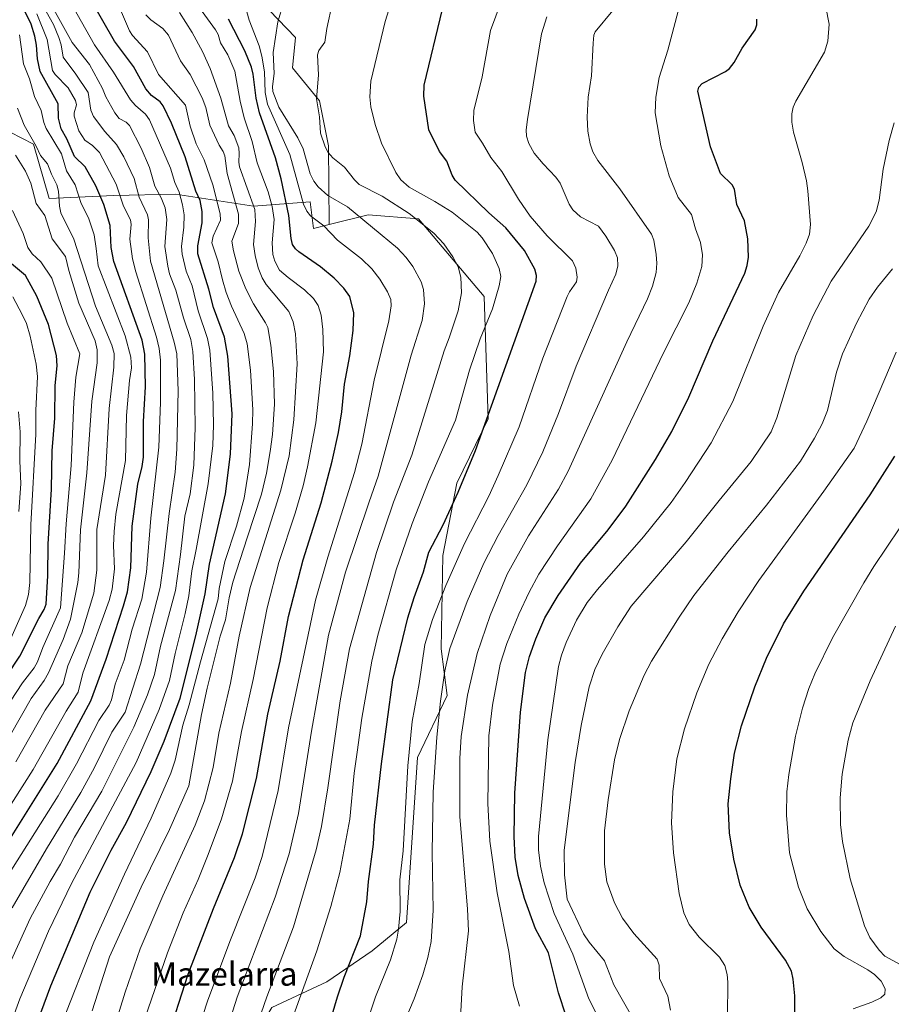
# Model space of a CAD drawing. Units: metres. Extents: x 675141 to 678586, y 4751486 to 4753887.
# Drawn here: x 675778 to 676076, y 4752830 to 4753167 of the extents above; entities that cross this region are included whole.
import ezdxf
from ezdxf.enums import TextEntityAlignment as Align

# ---------------------------------------------------------------- set-up
doc = ezdxf.new("R2010")
doc.units = ezdxf.units.M
doc.header["$MEASUREMENT"] = 0
for name, color, linetype, lineweight in [('Arbolado forestal CxS', 92, 'Continuous', 0), ('Curva de nivel maestra', 36, 'Continuous', 30), ('Curva de nivel normal', 36, 'Continuous', 0), ('Pastizal CxS', 92, 'Continuous', 0), ('Roquedo CxS', 135, 'Continuous', 0), ('Texto cartográfico', 19, 'Continuous', 0)]:
    doc.layers.add(name, color=color, linetype=linetype, lineweight=lineweight)
doc.styles.add('Arial', font='txt', dxfattribs={"height": 0.2})

# ---------------------------------------------------------------- blocks, each defined once
blk = doc.blocks.new('*U151')
at = {"layer": 'Pastizal CxS', "color": 92, "linetype": 'Continuous', "lineweight": 0}
blk.add_polyline3d([(675863.8991, 4752829.3229, 1618.1518), (675882.6645, 4752838.2107, 1624.4786), (675898.2063, 4752848.7197, 1628.821), (675910.0331, 4752858.4937, 1632.3507), (675913.7957, 4752914.8861, 1633.4004), (675923.9165, 4752936.1689, 1638.2555), (675921.8597, 4752952.1157, 1635.3201), (675922.3739, 4752984.0085, 1629.1999), (675927.2021, 4753008.7713, 1626.2125), (675937.9101, 4753030.7389, 1626.797), (675936.5203, 4753072.6457, 1619.8122), (675914.0371, 4753099.2305, 1614.6085), (675896.8375, 4753100.5655, 1610.4253), (675883.5007, 4753097.2397, 1605.3183), (675883.2969, 4753124.1613, 1615.0291), (675880.2121, 4753139.5943, 1615.5757), (675870.9563, 4753150.9113, 1613.3045), (675871.9855, 4753161.1993, 1613.3372), (675848.3323, 4753185.8911, 1603.6173), (675819.5379, 4753201.3231, 1592.3545), (675819.5381, 4753219.8419, 1591.2217), (675805.1415, 4753231.1587, 1586.2558), (675791.7731, 4753256.8787, 1582.304), (675771.2057, 4753284.6575, 1572.1388)], dxfattribs=at)
blk = doc.blocks.new('*U164')
at = {"layer": 'Curva de nivel normal', "color": 36, "linetype": 'Continuous', "lineweight": 0}
blk.add_polyline3d([(675763.97, 4752882.46, 1545), (675782.17, 4752910.85, 1545), (675793.51, 4752930.74, 1545), (675797.59, 4752937.26, 1545), (675799.17, 4752943.8, 1545), (675808.19, 4752968.65, 1545), (675809.23, 4752972.48, 1545), (675809.99, 4752979.44, 1545), (675809.71, 4752987.46, 1545), (675809.91, 4752992.25, 1545), (675810.45, 4752998.21, 1545), (675813.74, 4753016.58, 1545), (675814.15, 4753031.96, 1545), (675815.14, 4753043.9, 1545), (675815.85, 4753048.27, 1545), (675815.57, 4753051.93, 1545), (675813.63, 4753059.2, 1545), (675804.38, 4753083.13, 1545), (675803.74, 4753089.11, 1545), (675803.02, 4753093.75, 1545), (675801.13, 4753099.6, 1545), (675798.64, 4753104.46, 1545), (675796.54, 4753110.82, 1545), (675793.59, 4753115.61, 1545), (675791.83, 4753121.44, 1545), (675786.61, 4753130.11, 1545), (675785.84, 4753132.15, 1545), (675784.92, 4753136.33, 1545), (675782.6, 4753141.03, 1545), (675780.96, 4753147.09, 1545), (675778.9, 4753152.29, 1545), (675777.48, 4753162.21, 1545)], dxfattribs=at)
blk = doc.blocks.new('*U167')
at = {"layer": 'Curva de nivel normal', "color": 36, "linetype": 'Continuous', "lineweight": 0}
blk.add_polyline3d([(675748.61, 4752894.9, 1530), (675778.48, 4752940.46, 1530), (675782.46, 4752945.54, 1530), (675783.63, 4752947.59, 1530), (675785.49, 4752952.5, 1530), (675791.53, 4752966.17, 1530), (675792.88, 4752984.82, 1530), (675793.44, 4752994.89, 1530), (675795.19, 4753014.78, 1530), (675796.04, 4753036.49, 1530), (675796.77, 4753045.05, 1530), (675798.19, 4753053.04, 1530), (675793.82, 4753063.55, 1530), (675788.56, 4753078.93, 1530), (675784.84, 4753084.55, 1530), (675781.81, 4753087.29, 1530), (675780.31, 4753089.45, 1530), (675778.75, 4753094.23, 1530), (675775.1, 4753102.03, 1530)], dxfattribs=at)
blk = doc.blocks.new('*U174')
at = {"layer": 'Curva de nivel normal', "color": 36, "linetype": 'Continuous', "lineweight": 0}
blk.add_polyline3d([(675776.27, 4752913.42, 1540), (675786.23, 4752931.1, 1540), (675792.46, 4752940.17, 1540), (675794, 4752946.24, 1540), (675798.87, 4752957.53, 1540), (675802.92, 4752971.19, 1540), (675803.98, 4752979, 1540), (675804.02, 4752992.87, 1540), (675806.88, 4753011.53, 1540), (675808.18, 4753034.37, 1540), (675809.74, 4753048.49, 1540), (675809.9, 4753053.14, 1540), (675809.14, 4753055.98, 1540), (675803.46, 4753069.36, 1540), (675796.09, 4753092.3, 1540), (675791.64, 4753101.25, 1540), (675791.13, 4753103.5, 1540), (675790.83, 4753108.7, 1540), (675790.27, 4753110.9, 1540), (675788.41, 4753114.51, 1540), (675787.07, 4753118, 1540), (675784.67, 4753120.88, 1540), (675783.19, 4753124.11, 1540), (675779.13, 4753131.26, 1540), (675776.76, 4753137.04, 1540)], dxfattribs=at)
blk = doc.blocks.new('*U184')
at = {"layer": 'Curva de nivel normal', "color": 36, "linetype": 'Continuous', "lineweight": 0}
blk.add_polyline3d([(676085.66, 4752840.43, 1685), (676073.7, 4752846.91, 1685), (676071.74, 4752848.98, 1685), (676068.57, 4752853.32, 1685), (676066.82, 4752857.31, 1685), (676061.92, 4752873.37, 1685), (676059.22, 4752886.13, 1685), (676058.55, 4752891.96, 1685), (676058.44, 4752901.07, 1685), (676059.11, 4752909.25, 1685), (676061.2, 4752920.83, 1685), (676062.81, 4752926.79, 1685), (676068.77, 4752941.14, 1685), (676077.38, 4752959.79, 1685)], dxfattribs=at)
blk = doc.blocks.new('*U197')
at = {"layer": 'Curva de nivel normal', "color": 36, "linetype": 'Continuous', "lineweight": 0}
blk.add_polyline3d([(676019.86, 4752826.37, 1670), (676020.03, 4752838.05, 1670), (676019.76, 4752840.71, 1670), (676018.91, 4752843.74, 1670), (676017.16, 4752846.55, 1670), (676010.12, 4752853.47, 1670), (676006.8, 4752857.72, 1670), (676004.92, 4752861.75, 1670), (676003.34, 4752868.35, 1670), (676001.4, 4752882.33, 1670), (676000.72, 4752892.55, 1670), (676001.18, 4752903.14, 1670), (676002.54, 4752914.45, 1670), (676005.11, 4752924.71, 1670), (676009.4, 4752937.06, 1670), (676013.53, 4752946.9, 1670), (676018, 4752955.51, 1670), (676023.5, 4752964.8, 1670), (676030.58, 4752975.47, 1670), (676052.87, 4753006, 1670), (676063.24, 4753020.73, 1670), (676067.62, 4753030.03, 1670), (676077.57, 4753053.62, 1670)], dxfattribs=at)
blk = doc.blocks.new('*U202')
at = {"layer": 'Curva de nivel normal', "color": 36, "linetype": 'Continuous', "lineweight": 0}
blk.add_polyline3d([(676062.85, 4752828.88, 1680), (676069.29, 4752831.18, 1680), (676072.41, 4752832.67, 1680), (676073.79, 4752833.95, 1680), (676073.81, 4752835.75, 1680), (676072.45, 4752838.34, 1680), (676070.16, 4752840.72, 1680), (676067.92, 4752842.28, 1680), (676059.81, 4752846.81, 1680), (676056.42, 4752849.44, 1680), (676051.81, 4752855.36, 1680), (676047.17, 4752863.19, 1680), (676044.2, 4752870.59, 1680), (676041.07, 4752882.31, 1680), (676040.11, 4752895.16, 1680), (676040.22, 4752903.13, 1680), (676040.89, 4752909.04, 1680), (676043.2, 4752922.16, 1680), (676045.56, 4752931.82, 1680), (676047.76, 4752938.47, 1680), (676049.8, 4752943.56, 1680), (676055.87, 4752955.85, 1680), (676066.59, 4752974.69, 1680), (676069.98, 4752980.25, 1680), (676087.79, 4753006.72, 1680)], dxfattribs=at)
blk = doc.blocks.new('*U209')
at = {"layer": 'Curva de nivel normal', "color": 36, "linetype": 'Continuous', "lineweight": 0}
blk.add_polyline3d([(675773.62, 4752953.59, 1520), (675779.54, 4752966.91, 1520), (675780.63, 4752970.66, 1520), (675780.98, 4752974.84, 1520), (675781.42, 4752994.49, 1520), (675783.07, 4753025.5, 1520), (675783.07, 4753033.62, 1520), (675783.64, 4753045.24, 1520), (675783.18, 4753049.52, 1520), (675781.19, 4753059.11, 1520), (675779.85, 4753063.43, 1520), (675778.43, 4753066.5, 1520), (675775.16, 4753072.53, 1520)], dxfattribs=at)
blk = doc.blocks.new('*U213')
at = {"layer": 'Curva de nivel normal', "color": 36, "linetype": 'Continuous', "lineweight": 0}
blk.add_polyline3d([(675774.42, 4752922.72, 1535), (675781.53, 4752935.11, 1535), (675785.97, 4752941.3, 1535), (675787.47, 4752943.9, 1535), (675792.43, 4752955.26, 1535), (675794.93, 4752962.2, 1535), (675797.49, 4752974.75, 1535), (675797.86, 4752978.14, 1535), (675798.38, 4752992.77, 1535), (675800.56, 4753012.26, 1535), (675802.24, 4753036.78, 1535), (675804.03, 4753049.99, 1535), (675804.1, 4753054.43, 1535), (675803.35, 4753057.43, 1535), (675797.75, 4753070.39, 1535), (675794.38, 4753081.49, 1535), (675793.22, 4753086.34, 1535), (675788.69, 4753092.4, 1535), (675786.12, 4753100.38, 1535), (675783.25, 4753104.48, 1535), (675781.39, 4753111.36, 1535), (675779.5, 4753115.53, 1535), (675776.07, 4753120.99, 1535)], dxfattribs=at)
blk = doc.blocks.new('*U217')
at = {"layer": 'Curva de nivel normal', "color": 36, "linetype": 'Continuous', "lineweight": 0}
blk.add_polyline3d([(675777.28, 4752999.07, 1515), (675777.92, 4753008.52, 1515), (675777.6, 4753016.46, 1515), (675777.67, 4753026.33, 1515), (675777.1, 4753033.17, 1515)], dxfattribs=at)
blk = doc.blocks.new('*U225')
at = {"layer": 'Curva de nivel maestra', "color": 36, "linetype": 'Continuous', "lineweight": 30}
blk.add_polyline3d([(676042.97, 4752816.22, 1675), (676042.87, 4752833.39, 1675), (676042.38, 4752839.03, 1675), (676041.73, 4752841.79, 1675), (676039.7, 4752845.57, 1675), (676031.38, 4752856.81, 1675), (676027.33, 4752863.7, 1675), (676024.18, 4752871.18, 1675), (676022.06, 4752880.18, 1675), (676020.53, 4752889.1, 1675), (676020.13, 4752899.06, 1675), (676020.97, 4752907.59, 1675), (676022.27, 4752916.35, 1675), (676024.7, 4752925.79, 1675), (676029.2, 4752939.07, 1675), (676033.28, 4752948.88, 1675), (676039.1, 4752960.61, 1675), (676045.99, 4752971.86, 1675), (676068.68, 4753004.83, 1675), (676077.12, 4753018.06, 1675)], dxfattribs=at)
blk = doc.blocks.new('*U227')
at = {"layer": 'Curva de nivel maestra', "color": 36, "linetype": 'Continuous', "lineweight": 30}
blk.add_polyline3d([(675759.88, 4752923.03, 1525), (675777.62, 4752949.6, 1525), (675784.08, 4752962.49, 1525), (675785.92, 4752965.5, 1525), (675786.63, 4752967.33, 1525), (675787.2, 4752977.06, 1525), (675787.36, 4752987.92, 1525), (675788.4, 4753006.75, 1525), (675788.7, 4753019.87, 1525), (675789.61, 4753031.05, 1525), (675789.74, 4753042.14, 1525), (675790.35, 4753048.95, 1525), (675790.11, 4753052.44, 1525), (675787.42, 4753063.04, 1525), (675783.46, 4753072.8, 1525), (675779.56, 4753079.77, 1525), (675774.79, 4753083.79, 1525)], dxfattribs=at)

msp = doc.modelspace()

# ---------------------------------------------------------------- linework, layer by layer
at = {"layer": 'Arbolado forestal CxS', "color": 92, "linetype": 'Continuous', "lineweight": 0}
for points in [[(675883.5007, 4753097.2397, 1605.318329), (675878.1549, 4753095.8695, 1603.060022), (675876.9949, 4753104.9915, 1606.269048), (675857.5873, 4753103.5857, 1591.212241), (675830.8501, 4753107.7007, 1569.98885), (675809.7685, 4753107.1869, 1554.137609), (675787.6579, 4753106.1579, 1538.778845), (675782.3091, 4753124.7267, 1539.904595), (675754.2359, 4753139.0797, 1527.920918), (675722.3567, 4753149.8829, 1510.936272), (675693.9093, 4753165.6477, 1496.092082), (675671.0021, 4753185.8627, 1492.198652), (675652.1757, 4753197.9497, 1488.407467), (675633.8571, 4753198.7927, 1481.716818), (675629.7781, 4753203.8927, 1481.640405), (675623.1353, 4753200.5517, 1477.300639)], [(675754.2359, 4753139.0797, 1527.920918), (675782.3091, 4753124.7267, 1539.904595), (675787.6579, 4753106.1579, 1538.778845), (675809.7685, 4753107.1869, 1554.137609), (675830.8501, 4753107.7007, 1569.98885), (675857.5873, 4753103.5857, 1591.212241), (675876.9949, 4753104.9915, 1606.269048), (675878.1549, 4753095.8695, 1603.060022), (675883.5007, 4753097.2397, 1605.318329), (675896.8375, 4753100.5655, 1610.425311), (675914.0371, 4753099.2305, 1614.608523), (675936.5203, 4753072.6457, 1619.812238), (675937.9101, 4753030.7389, 1626.796989), (675927.2021, 4753008.7713, 1626.212485), (675922.3739, 4752984.0085, 1629.199923), (675921.8597, 4752952.1157, 1635.320148), (675923.9165, 4752936.1689, 1638.255483), (675913.7957, 4752914.8861, 1633.400402), (675910.0331, 4752858.4937, 1632.350682), (675898.2063, 4752848.7197, 1628.821002), (675882.6645, 4752838.2107, 1624.478623), (675863.8991, 4752829.3229, 1618.151784)], [(675770.0037, 4752767.7229, 1579.384711), (675781.2583, 4752773.1817, 1583.84135), (675791.0553, 4752784.3137, 1587.26168), (675804.0009, 4752777.1167, 1594.393515), (675813.8367, 4752767.9085, 1599.734874), (675831.2273, 4752779.9285, 1607.479935), (675850.6521, 4752807.2711, 1614.488893), (675863.8991, 4752829.3229, 1618.151784), (675882.6645, 4752838.2107, 1624.478623), (675898.2063, 4752848.7197, 1628.821002), (675910.0331, 4752858.4937, 1632.350682), (675913.7957, 4752914.8861, 1633.400402), (675923.9165, 4752936.1689, 1638.255483), (675921.8597, 4752952.1157, 1635.320148), (675922.3739, 4752984.0085, 1629.199923), (675927.2021, 4753008.7713, 1626.212485), (675937.9101, 4753030.7389, 1626.796989), (675936.5203, 4753072.6457, 1619.812238), (675914.0371, 4753099.2305, 1614.608523), (675896.8375, 4753100.5655, 1610.425311), (675883.5007, 4753097.2397, 1605.318329)]]:
    msp.add_polyline3d(points, dxfattribs=at)
at = {"layer": 'Curva de nivel maestra', "color": 36, "linetype": 'Continuous', "lineweight": 30}
for points in [[(675772.41, 4752794.02, 1575), (675788.22, 4752836.83, 1575), (675801.74, 4752868.84, 1575), (675808.85, 4752883.17, 1575), (675814.11, 4752892.64, 1575), (675822.56, 4752910.09, 1575), (675827.07, 4752920.54, 1575), (675832.53, 4752935.19, 1575), (675837.89, 4752956.58, 1575), (675841.06, 4752970.91, 1575), (675842.54, 4752981.01, 1575), (675848.05, 4753005.1, 1575), (675849.77, 4753018.7, 1575), (675850.25, 4753032.46, 1575), (675848.79, 4753052.22, 1575), (675847.66, 4753058.77, 1575), (675843.91, 4753068.85, 1575), (675842.31, 4753075.17, 1575), (675838.58, 4753087.19, 1575), (675838.5, 4753090.03, 1575), (675840.08, 4753097.81, 1575), (675840.02, 4753101.76, 1575), (675839.3, 4753105.46, 1575), (675837.88, 4753108.64, 1575), (675834.18, 4753120.44, 1575), (675829.49, 4753131.94, 1575), (675826.68, 4753137.85, 1575), (675825.65, 4753139.29, 1575), (675822.65, 4753141.42, 1575), (675820.75, 4753143.65, 1575), (675816.56, 4753151.34, 1575), (675809.97, 4753160.02, 1575), (675802.54, 4753173.07, 1575)], [(675762.33, 4752868.16, 1550), (675790.4, 4752912.85, 1550), (675801.88, 4752934.28, 1550), (675807.15, 4752948.5, 1550), (675813.13, 4752966.78, 1550), (675814.41, 4752971.62, 1550), (675815.62, 4752979.86, 1550), (675816.03, 4752994.01, 1550), (675817.99, 4753008.45, 1550), (675819.54, 4753014.47, 1550), (675819.9, 4753017.65, 1550), (675819.96, 4753029.92, 1550), (675820.59, 4753041.71, 1550), (675820.35, 4753052.87, 1550), (675819.46, 4753057.73, 1550), (675809.82, 4753084.6, 1550), (675808.84, 4753089.37, 1550), (675808.55, 4753096.98, 1550), (675806.34, 4753104.09, 1550), (675803.65, 4753110.56, 1550), (675799.99, 4753116.96, 1550), (675796.33, 4753120.57, 1550), (675793.7, 4753126.56, 1550), (675791.79, 4753130, 1550), (675790.9, 4753133.64, 1550), (675790.77, 4753138.52, 1550), (675784.61, 4753149.59, 1550), (675783.61, 4753153.96, 1550), (675783.33, 4753158.64, 1550), (675782.78, 4753161.74, 1550), (675781.45, 4753165.87, 1550), (675779.01, 4753170.97, 1550)], [(675880.92, 4752814.57, 1625), (675886.36, 4752833.08, 1625), (675888.61, 4752839.73, 1625), (675894.18, 4752853.92, 1625), (675896.42, 4752865.52, 1625), (675896.96, 4752872.44, 1625), (675898.72, 4752885.26, 1625), (675899.04, 4752891.71, 1625), (675901.4, 4752912.72, 1625), (675905.29, 4752941.53, 1625), (675910.46, 4752962.73, 1625), (675912.55, 4752969.63, 1625), (675915.81, 4752978.46, 1625), (675917.68, 4752985.22, 1625), (675922.55, 4752994.57, 1625), (675927.72, 4753005.75, 1625), (675933.6, 4753019.94, 1625), (675954.38, 4753077.91, 1625), (675954.48, 4753079.8, 1625), (675953.88, 4753081.99, 1625), (675950.32, 4753088.34, 1625), (675944.03, 4753096.12, 1625), (675938.11, 4753101.32, 1625), (675926.64, 4753112.47, 1625), (675925.66, 4753114.11, 1625), (675923.76, 4753118.97, 1625), (675921.26, 4753122.28, 1625), (675917.62, 4753129.72, 1625), (675915.89, 4753141.23, 1625), (675916, 4753144.94, 1625), (675922.27, 4753170.92, 1625)], [(675827.83, 4752817.8, 1600), (675835.22, 4752840.8, 1600), (675843.91, 4752863.22, 1600), (675851.14, 4752880.74, 1600), (675853.89, 4752888.77, 1600), (675858.67, 4752907.77, 1600), (675862.48, 4752929.77, 1600), (675866.73, 4752947.86, 1600), (675869.62, 4752963.2, 1600), (675874.6, 4752982.59, 1600), (675880.75, 4753002.04, 1600), (675884.54, 4753016.32, 1600), (675886.69, 4753026.09, 1600), (675887.82, 4753033.17, 1600), (675888.79, 4753042.62, 1600), (675890.55, 4753052.34, 1600), (675891.69, 4753060.95, 1600), (675891.92, 4753067.08, 1600), (675890.57, 4753072.59, 1600), (675888.56, 4753075.53, 1600), (675885.27, 4753078.93, 1600), (675880.49, 4753082.74, 1600), (675873.07, 4753087.95, 1600), (675871.93, 4753088.98, 1600), (675870.99, 4753090.48, 1600), (675870.49, 4753092.53, 1600), (675869.69, 4753100.34, 1600), (675867.11, 4753112.9, 1600), (675865.13, 4753120.1, 1600), (675859.66, 4753135.44, 1600), (675858.53, 4753140.49, 1600), (675857.51, 4753148.71, 1600), (675856.95, 4753151.08, 1600), (675854.69, 4753156.68, 1600), (675849.05, 4753167.57, 1600)], [(675964.65, 4752826.4, 1650), (675961.96, 4752834.45, 1650), (675958.57, 4752848.05, 1650), (675954.09, 4752856.26, 1650), (675950.39, 4752866.71, 1650), (675948.22, 4752874.54, 1650), (675947.15, 4752880.86, 1650), (675946.79, 4752887.87, 1650), (675947.12, 4752902.69, 1650), (675948.97, 4752930.44, 1650), (675950.77, 4752944.05, 1650), (675952.14, 4752949.44, 1650), (675954.25, 4752955.5, 1650), (675957.29, 4752962.74, 1650), (675961.94, 4752970.34, 1650), (675969.59, 4752981.36, 1650), (675979.02, 4752992.86, 1650), (675985.02, 4753000.86, 1650), (675995.24, 4753016.87, 1650), (676000.77, 4753026.42, 1650), (676006.69, 4753038.17, 1650), (676014.85, 4753057.43, 1650), (676025.84, 4753080.66, 1650), (676026.62, 4753083.2, 1650), (676027.02, 4753086.14, 1650), (676026.8, 4753092.38, 1650), (676025.65, 4753098.49, 1650), (676023.02, 4753104.09, 1650), (676022.32, 4753109.35, 1650), (676021.46, 4753110.83, 1650), (676017.53, 4753114.68, 1650), (676014.01, 4753123.79, 1650), (676009.68, 4753142.85, 1650), (676010.09, 4753144.29, 1650), (676011.24, 4753145.53, 1650), (676019.23, 4753149.63, 1650), (676020.54, 4753150.65, 1650), (676022.11, 4753152.73, 1650), (676024.9, 4753157.59, 1650), (676029.37, 4753163.85, 1650), (676029.94, 4753165.6, 1650), (676029.95, 4753167.54, 1650)]]:
    msp.add_polyline3d(points, dxfattribs=at)
at = {"layer": 'Curva de nivel normal', "color": 36, "linetype": 'Continuous', "lineweight": 0}
for points in [[(675895.29, 4752820.59, 1630), (675899.32, 4752832.99, 1630), (675904.47, 4752845.65, 1630), (675906.67, 4752852.77, 1630), (675907.25, 4752856.23, 1630), (675907.82, 4752862.18, 1630), (675907.69, 4752873.03, 1630), (675908.79, 4752882.98, 1630), (675910.38, 4752912.11, 1630), (675911.95, 4752927.23, 1630), (675914.29, 4752940.26, 1630), (675916.23, 4752953.55, 1630), (675918.93, 4752962.12, 1630), (675923.49, 4752973.72, 1630), (675929.85, 4752988.1, 1630), (675938.21, 4753004.34, 1630), (675941.35, 4753011.44, 1630), (675948.54, 4753028, 1630), (675956.68, 4753051.54, 1630), (675964.93, 4753072.65, 1630), (675965.74, 4753074.28, 1630), (675968.13, 4753077.61, 1630), (675968.44, 4753079.21, 1630), (675967.95, 4753082.3, 1630), (675966.8, 4753084.81, 1630), (675958.11, 4753093.35, 1630), (675952.36, 4753100.14, 1630), (675948.36, 4753105.98, 1630), (675942.63, 4753115.42, 1630), (675938.86, 4753120.2, 1630), (675936.04, 4753125.14, 1630), (675933.49, 4753128.82, 1630), (675932.93, 4753132.86, 1630), (675932.98, 4753136.26, 1630), (675935.92, 4753147.82, 1630), (675938.77, 4753163.64, 1630), (675945.68, 4753182.51, 1630)], [(675820.55, 4752825.99, 1595), (675828.12, 4752848.03, 1595), (675833.47, 4752861.71, 1595), (675838.66, 4752873.17, 1595), (675842.06, 4752881.73, 1595), (675846.66, 4752893.97, 1595), (675850.41, 4752906.86, 1595), (675853.46, 4752923.8, 1595), (675857.43, 4752941.56, 1595), (675862.24, 4752966.08, 1595), (675866.29, 4752981.58, 1595), (675871.91, 4752998.49, 1595), (675874.66, 4753007.91, 1595), (675876.14, 4753014.36, 1595), (675878.9, 4753029.37, 1595), (675881.51, 4753053.71, 1595), (675881.38, 4753061.38, 1595), (675880.8, 4753066.22, 1595), (675879.75, 4753069.55, 1595), (675878.1, 4753072, 1595), (675875.09, 4753074.91, 1595), (675869.51, 4753079.1, 1595), (675866.48, 4753081.68, 1595), (675864.93, 4753084.78, 1595), (675864.22, 4753087.01, 1595), (675863.99, 4753090.96, 1595), (675864.63, 4753099.01, 1595), (675863.97, 4753103.45, 1595), (675862.58, 4753108.42, 1595), (675858.82, 4753118.32, 1595), (675857.13, 4753125.69, 1595), (675854.46, 4753133.75, 1595), (675853.05, 4753139.46, 1595), (675851.24, 4753149.78, 1595), (675848.79, 4753155.35, 1595), (675846.35, 4753159.47, 1595), (675845.46, 4753162.32, 1595), (675844.59, 4753163.91, 1595), (675837.25, 4753173.95, 1595)], [(675848.12, 4752820.68, 1610), (675852.01, 4752832.9, 1610), (675864.98, 4752867.15, 1610), (675869.78, 4752881.96, 1610), (675872.95, 4752895.7, 1610), (675877.41, 4752923.97, 1610), (675883.28, 4752956.74, 1610), (675889.13, 4752978.34, 1610), (675897.18, 4753002.36, 1610), (675900.32, 4753011.21, 1610), (675911.61, 4753052.53, 1610), (675915.29, 4753064.43, 1610), (675916.11, 4753070.13, 1610), (675915.76, 4753075.04, 1610), (675915.02, 4753077.64, 1610), (675912.16, 4753082.85, 1610), (675909.87, 4753085.97, 1610), (675906.9, 4753089.15, 1610), (675889.82, 4753103.28, 1610), (675883.03, 4753107.22, 1610), (675879.74, 4753110.12, 1610), (675878.26, 4753112.09, 1610), (675877.04, 4753114.59, 1610), (675874.57, 4753123.2, 1610), (675872.77, 4753126.95, 1610), (675866.26, 4753137.45, 1610), (675864.19, 4753142.83, 1610), (675864.1, 4753144.5, 1610), (675864.63, 4753148.89, 1610), (675864.35, 4753156.07, 1610), (675865.98, 4753166.65, 1610), (675867.88, 4753172.99, 1610)], [(675857.35, 4752819.21, 1615), (675862.16, 4752833.02, 1615), (675871.31, 4752856.99, 1615), (675879.02, 4752883.28, 1615), (675880.84, 4752891.28, 1615), (675883.1, 4752904.57, 1615), (675887.23, 4752934.28, 1615), (675890.42, 4752952.09, 1615), (675899.71, 4752985.06, 1615), (675905.55, 4753002.3, 1615), (675911.82, 4753018.36, 1615), (675922.83, 4753054.06, 1615), (675924.64, 4753058.53, 1615), (675927.66, 4753067.68, 1615), (675928.79, 4753073.89, 1615), (675928.59, 4753079.23, 1615), (675927.63, 4753082.84, 1615), (675925.89, 4753086.23, 1615), (675922.72, 4753090.62, 1615), (675919.31, 4753094.29, 1615), (675910.89, 4753101.07, 1615), (675901.7, 4753106.96, 1615), (675893.83, 4753110.92, 1615), (675892.13, 4753112.52, 1615), (675888.72, 4753116.88, 1615), (675884.73, 4753120.14, 1615), (675883.15, 4753121.91, 1615), (675882.1, 4753123.8, 1615), (675880.49, 4753128.47, 1615), (675880.25, 4753134.09, 1615), (675879.14, 4753140.27, 1615), (675879.88, 4753148.35, 1615), (675879.51, 4753155.31, 1615), (675879.96, 4753156.83, 1615), (675882.02, 4753159.67, 1615), (675882.65, 4753164.28, 1615), (675884.7, 4753173.25, 1615)], [(675772.02, 4752872.16, 1555), (675790.72, 4752901.85, 1555), (675797.03, 4752912.75, 1555), (675804.69, 4752927.53, 1555), (675808.21, 4752932.78, 1555), (675808.97, 4752934.66, 1555), (675810.22, 4752939.95, 1555), (675813.36, 4752948.2, 1555), (675816.1, 4752958.82, 1555), (675819.37, 4752969.06, 1555), (675820.92, 4752978.37, 1555), (675822.51, 4752996.77, 1555), (675825.18, 4753021.09, 1555), (675825.79, 4753036.47, 1555), (675825.77, 4753050.91, 1555), (675825.35, 4753054.84, 1555), (675824.43, 4753058.67, 1555), (675817.3, 4753081.06, 1555), (675816.23, 4753085.51, 1555), (675815.23, 4753092.26, 1555), (675815.72, 4753097.3, 1555), (675815.51, 4753098.89, 1555), (675813.15, 4753103.52, 1555), (675810.56, 4753111.08, 1555), (675804.92, 4753121.88, 1555), (675802.52, 4753124.31, 1555), (675799.84, 4753126.11, 1555), (675797.86, 4753129.31, 1555), (675796.16, 4753134.3, 1555), (675796.16, 4753135.53, 1555), (675796.97, 4753138.25, 1555), (675796.69, 4753139.75, 1555), (675794.1, 4753144.06, 1555), (675789.7, 4753148.56, 1555), (675788.75, 4753149.93, 1555), (675786.94, 4753160.57, 1555), (675783.46, 4753169.34, 1555)], [(675772.99, 4752819.74, 1570), (675777.56, 4752832.35, 1570), (675787.42, 4752855.45, 1570), (675795.3, 4752871.85, 1570), (675817.38, 4752913.2, 1570), (675825.31, 4752931.28, 1570), (675828.81, 4752941.25, 1570), (675830.8, 4752950.54, 1570), (675834.25, 4752964.17, 1570), (675835.5, 4752970.25, 1570), (675836.51, 4752978.74, 1570), (675838.01, 4752986.05, 1570), (675842.12, 4753008.5, 1570), (675843.7, 4753021.63, 1570), (675843.92, 4753028.74, 1570), (675843.66, 4753039.53, 1570), (675842.62, 4753054.27, 1570), (675841.82, 4753058.28, 1570), (675838.61, 4753067.69, 1570), (675836.55, 4753076.25, 1570), (675834.59, 4753081.29, 1570), (675833.14, 4753087.07, 1570), (675832.92, 4753089.77, 1570), (675833.76, 4753096.41, 1570), (675833.82, 4753100.58, 1570), (675833.32, 4753103.96, 1570), (675832.12, 4753108.39, 1570), (675830.62, 4753111.67, 1570), (675829.13, 4753116.53, 1570), (675821.94, 4753133.03, 1570), (675820.64, 4753135, 1570), (675817.18, 4753137.96, 1570), (675815.46, 4753139.89, 1570), (675809.69, 4753149.34, 1570), (675803.14, 4753158.77, 1570), (675795.71, 4753171.88, 1570)], [(675773, 4752841.89, 1565), (675781.15, 4752859.8, 1565), (675787.95, 4752872.49, 1565), (675791.5, 4752878.4, 1565), (675796.29, 4752887.69, 1565), (675805.64, 4752903.39, 1565), (675816.64, 4752925.29, 1565), (675821.31, 4752936.34, 1565), (675823.66, 4752943.34, 1565), (675825.8, 4752952.98, 1565), (675830.94, 4752972.05, 1565), (675832.58, 4752984.33, 1565), (675834.1, 4752997.52, 1565), (675835.9, 4753005.14, 1565), (675837.2, 4753014.93, 1565), (675837.66, 4753027.8, 1565), (675837.4, 4753044.29, 1565), (675836.86, 4753053.86, 1565), (675836.16, 4753057.93, 1565), (675833.65, 4753065.36, 1565), (675830.98, 4753074.78, 1565), (675828.86, 4753080.43, 1565), (675828.27, 4753083.02, 1565), (675827.22, 4753089.72, 1565), (675827.88, 4753099.01, 1565), (675827.34, 4753102.95, 1565), (675826.02, 4753106.35, 1565), (675823.79, 4753110.36, 1565), (675821.96, 4753116.81, 1565), (675819.16, 4753123.43, 1565), (675815.17, 4753131.17, 1565), (675814, 4753132.32, 1565), (675811.64, 4753133.59, 1565), (675810.15, 4753135.44, 1565), (675807.01, 4753141.01, 1565), (675805.93, 4753143.84, 1565), (675801.47, 4753152.07, 1565), (675795.48, 4753159.53, 1565), (675788.72, 4753171.87, 1565)], [(675774.96, 4752863.42, 1560), (675786.7, 4752883.65, 1560), (675798.49, 4752902.96, 1560), (675803.14, 4752911.46, 1560), (675809.07, 4752923.53, 1560), (675813.61, 4752930.37, 1560), (675818.88, 4752946.87, 1560), (675825.66, 4752973.12, 1560), (675826.96, 4752982.24, 1560), (675828.68, 4752998.42, 1560), (675830.76, 4753012.59, 1560), (675831.41, 4753020.46, 1560), (675831.76, 4753040.33, 1560), (675831.39, 4753052.99, 1560), (675830.48, 4753056.99, 1560), (675822.33, 4753084.69, 1560), (675821.59, 4753092.76, 1560), (675821.63, 4753098.83, 1560), (675821.27, 4753100.55, 1560), (675818.49, 4753106.62, 1560), (675816.78, 4753113.01, 1560), (675813.23, 4753120.45, 1560), (675810.65, 4753124.62, 1560), (675806.66, 4753129.05, 1560), (675802.81, 4753134.19, 1560), (675801.95, 4753136.44, 1560), (675800.95, 4753142.41, 1560), (675796.77, 4753148.71, 1560), (675792.41, 4753154.5, 1560), (675791.79, 4753158.76, 1560), (675790.96, 4753161.3, 1560), (675789.08, 4753165.72, 1560), (675786.63, 4753170.11, 1560)], [(675791.84, 4752823.68, 1580), (675802.92, 4752851.78, 1580), (675813.43, 4752875.05, 1580), (675822.61, 4752894.2, 1580), (675829.31, 4752909.51, 1580), (675830.83, 4752914.03, 1580), (675833.41, 4752926, 1580), (675835.58, 4752932.97, 1580), (675839.47, 4752947.64, 1580), (675845.46, 4752969.17, 1580), (675845.88, 4752972.73, 1580), (675847.73, 4752981.99, 1580), (675851.81, 4752994.05, 1580), (675854.41, 4753003.62, 1580), (675856.2, 4753015.11, 1580), (675857.25, 4753029.03, 1580), (675857.32, 4753033.87, 1580), (675856.55, 4753047.38, 1580), (675855.47, 4753056.46, 1580), (675854.45, 4753060.01, 1580), (675850.12, 4753069.29, 1580), (675848.29, 4753074.04, 1580), (675846.96, 4753078.3, 1580), (675845.54, 4753084.53, 1580), (675843.35, 4753091.02, 1580), (675843.76, 4753093.24, 1580), (675846.26, 4753098.72, 1580), (675846.24, 4753100.94, 1580), (675843.65, 4753110.8, 1580), (675840.76, 4753119.44, 1580), (675837.94, 4753124.92, 1580), (675835.94, 4753130.93, 1580), (675834.36, 4753138.12, 1580), (675825.12, 4753148.56, 1580), (675821.29, 4753156.4, 1580), (675816.19, 4753161.98, 1580), (675815.18, 4753163.51, 1580), (675811.68, 4753171.5, 1580)], [(675805.32, 4752807.68, 1590), (675813.61, 4752834.66, 1590), (675818.83, 4752849.43, 1590), (675826.53, 4752867.58, 1590), (675837.65, 4752891.71, 1590), (675840.81, 4752900.14, 1590), (675843.84, 4752911.46, 1590), (675845.76, 4752923.19, 1590), (675849.72, 4752940.36, 1590), (675852.68, 4752956.4, 1590), (675856.45, 4752973.03, 1590), (675867.01, 4753006.38, 1590), (675869.77, 4753018.18, 1590), (675871.43, 4753030.46, 1590), (675872.59, 4753049.63, 1590), (675871.94, 4753059.85, 1590), (675871.17, 4753063.96, 1590), (675869.74, 4753067.53, 1590), (675861.92, 4753076.71, 1590), (675860.52, 4753079.02, 1590), (675859.15, 4753082.5, 1590), (675858.12, 4753086.67, 1590), (675857.62, 4753090.38, 1590), (675858.26, 4753098.33, 1590), (675858.04, 4753102.38, 1590), (675852.84, 4753117.03, 1590), (675852.54, 4753118.63, 1590), (675852.75, 4753121.54, 1590), (675852.54, 4753123.53, 1590), (675850.96, 4753127.72, 1590), (675849.06, 4753131.07, 1590), (675846.39, 4753140.51, 1590), (675842.74, 4753150.66, 1590), (675840.14, 4753156.41, 1590), (675836.56, 4753162.98, 1590), (675832.25, 4753169.83, 1590)], [(675838.28, 4752820.73, 1605), (675842.01, 4752831.9, 1605), (675849.68, 4752852.48, 1605), (675858.13, 4752873.7, 1605), (675860.58, 4752881.09, 1605), (675866.1, 4752903.58, 1605), (675869.6, 4752925.1, 1605), (675878.78, 4752968.77, 1605), (675883.01, 4752983.43, 1605), (675892.18, 4753012.43, 1605), (675894.73, 4753022.1, 1605), (675898.89, 4753044.02, 1605), (675903.92, 4753064.28, 1605), (675904.75, 4753069.39, 1605), (675904.56, 4753071.63, 1605), (675903.49, 4753074.25, 1605), (675900.86, 4753078.58, 1605), (675898.14, 4753082.08, 1605), (675894.6, 4753085.5, 1605), (675886.4, 4753091.87, 1605), (675881.7, 4753096.82, 1605), (675877.07, 4753100.24, 1605), (675875.82, 4753101.79, 1605), (675874.73, 4753104.28, 1605), (675870.05, 4753121.23, 1605), (675862.41, 4753138.48, 1605), (675861.61, 4753142.48, 1605), (675861.4, 4753149.52, 1605), (675860.47, 4753154.89, 1605), (675859.54, 4753158.44, 1605), (675856.11, 4753167.19, 1605), (675854.71, 4753172.04, 1605)], [(675870.89, 4752825.42, 1620), (675879.33, 4752848.82, 1620), (675884.08, 4752863.98, 1620), (675887.19, 4752875.58, 1620), (675890.56, 4752893.81, 1620), (675892.02, 4752909.5, 1620), (675893.12, 4752916.7, 1620), (675894.66, 4752928.41, 1620), (675898.06, 4752947.83, 1620), (675900.21, 4752956.78, 1620), (675906.4, 4752979.1, 1620), (675911.91, 4752995.03, 1620), (675917.46, 4753009.23, 1620), (675926.72, 4753030.28, 1620), (675931.52, 4753047.4, 1620), (675935.25, 4753058.13, 1620), (675939.46, 4753068.38, 1620), (675941.73, 4753076.24, 1620), (675942.26, 4753079.5, 1620), (675941.76, 4753082.18, 1620), (675939.4, 4753087.4, 1620), (675935.94, 4753092.7, 1620), (675934.17, 4753094.69, 1620), (675925.61, 4753101.45, 1620), (675919.72, 4753105.18, 1620), (675910.85, 4753110.07, 1620), (675908.09, 4753112.54, 1620), (675906.35, 4753115.09, 1620), (675901.37, 4753125.15, 1620), (675899.21, 4753131.54, 1620), (675897.75, 4753137.5, 1620), (675897.39, 4753140.94, 1620), (675897.79, 4753146.31, 1620), (675902.71, 4753166.74, 1620), (675904.53, 4753172.51, 1620)], [(675928.28, 4752821.79, 1640), (675929.03, 4752836.44, 1640), (675931.19, 4752855.66, 1640), (675930.87, 4752863.04, 1640), (675928.28, 4752894.74, 1640), (675928.22, 4752914.57, 1640), (675928.67, 4752922.1, 1640), (675930.85, 4752936.27, 1640), (675934.21, 4752950.5, 1640), (675938.59, 4752963.47, 1640), (675944.39, 4752977.64, 1640), (675951.78, 4752990.79, 1640), (675962.01, 4753006.71, 1640), (675965.36, 4753012.87, 1640), (675985.36, 4753057.17, 1640), (675992.51, 4753071.85, 1640), (675994.22, 4753076.2, 1640), (675995.4, 4753080.86, 1640), (675995.65, 4753084.1, 1640), (675995.47, 4753086.96, 1640), (675994.64, 4753091.93, 1640), (675993.89, 4753093.97, 1640), (675982.97, 4753109.43, 1640), (675975.43, 4753119.19, 1640), (675973.74, 4753122.18, 1640), (675972.84, 4753124.82, 1640), (675972.03, 4753129.22, 1640), (675971.8, 4753133.98, 1640), (675972.22, 4753140.81, 1640), (675973.27, 4753148.15, 1640), (675973.87, 4753159.36, 1640), (675974.09, 4753162.09, 1640), (675974.58, 4753163.25, 1640), (675980.57, 4753170.48, 1640)], [(675948.68, 4752829.84, 1645), (675946.57, 4752836.93, 1645), (675944.96, 4752848.58, 1645), (675941.02, 4752868.59, 1645), (675938.55, 4752886.32, 1645), (675937.79, 4752899.2, 1645), (675938.15, 4752922.35, 1645), (675939.42, 4752932.84, 1645), (675942.04, 4752946.85, 1645), (675944.35, 4752953.96, 1645), (675948.43, 4752964, 1645), (675951.93, 4752971.52, 1645), (675955.3, 4752977.65, 1645), (675961.68, 4752987.33, 1645), (675973.1, 4753003.36, 1645), (675980.37, 4753016.61, 1645), (675997.94, 4753053.36, 1645), (676006.62, 4753070.52, 1645), (676009.43, 4753077.19, 1645), (676011.05, 4753082.91, 1645), (676011.28, 4753086.91, 1645), (676010.64, 4753091.06, 1645), (676008.9, 4753095.77, 1645), (676007.57, 4753100.73, 1645), (676003, 4753106.56, 1645), (675999.92, 4753113.88, 1645), (675997.01, 4753124.21, 1645), (675995.15, 4753135.47, 1645), (675995.31, 4753140.84, 1645), (675996.45, 4753147.59, 1645), (675999.43, 4753156.97, 1645), (676003.04, 4753170.21, 1645)], [(675975.21, 4752826.79, 1655), (675972.44, 4752832.39, 1655), (675966.93, 4752847.63, 1655), (675960.54, 4752861.55, 1655), (675957.16, 4752872, 1655), (675955.81, 4752877.68, 1655), (675955.15, 4752883.3, 1655), (675955.22, 4752887.88, 1655), (675958.31, 4752921, 1655), (675961.99, 4752946.1, 1655), (675963, 4752949.92, 1655), (675964.68, 4752954.31, 1655), (675968.13, 4752961.87, 1655), (675971.85, 4752967.97, 1655), (675975.35, 4752972.42, 1655), (675991.11, 4752990.46, 1655), (676000.54, 4753002.13, 1655), (676005.43, 4753008.99, 1655), (676014.3, 4753022.6, 1655), (676021.71, 4753036.73, 1655), (676032.12, 4753062.44, 1655), (676037.31, 4753073.99, 1655), (676044.64, 4753086.58, 1655), (676046.85, 4753090.92, 1655), (676047.97, 4753094.02, 1655), (676048.3, 4753097.26, 1655), (676047.4, 4753108.78, 1655), (676046.87, 4753112.21, 1655), (676045.44, 4753118.52, 1655), (676042.45, 4753128.9, 1655), (676041.91, 4753132.3, 1655), (676041.9, 4753135.18, 1655), (676042.3, 4753137.41, 1655), (676043.22, 4753139.49, 1655), (676053.03, 4753156.21, 1655), (676054.22, 4753160.01, 1655), (676054.63, 4753165.76, 1655), (676053.54, 4753171.58, 1655)], [(675802.42, 4752828.18, 1585), (675808.36, 4752846.73, 1585), (675819.14, 4752870.54, 1585), (675828.8, 4752890.31, 1585), (675835.42, 4752905.24, 1585), (675839.75, 4752929.57, 1585), (675841.77, 4752938.68, 1585), (675846.14, 4752956.45, 1585), (675847.99, 4752962.05, 1585), (675849.23, 4752969.58, 1585), (675850.54, 4752974.92, 1585), (675855.46, 4752990.02, 1585), (675860.31, 4753005, 1585), (675862, 4753012.24, 1585), (675863.28, 4753019.58, 1585), (675864.05, 4753025.43, 1585), (675864.75, 4753035.85, 1585), (675864.47, 4753046.99, 1585), (675863.56, 4753055.97, 1585), (675862.47, 4753062, 1585), (675861.7, 4753063.68, 1585), (675857.6, 4753070.09, 1585), (675854.94, 4753075.22, 1585), (675852.62, 4753081.36, 1585), (675850.74, 4753088.22, 1585), (675850.16, 4753091.56, 1585), (675852.45, 4753097.67, 1585), (675852.45, 4753100.86, 1585), (675848.64, 4753114.75, 1585), (675847.74, 4753120.81, 1585), (675847.21, 4753122.29, 1585), (675845.83, 4753124.42, 1585), (675842.62, 4753131.21, 1585), (675841.24, 4753137.26, 1585), (675839.98, 4753140.62, 1585), (675835.94, 4753148.64, 1585), (675832.66, 4753153.27, 1585), (675828.5, 4753162.05, 1585), (675826.52, 4753164.34, 1585), (675822.45, 4753167.32, 1585), (675820.77, 4753169.02, 1585)], [(675907.85, 4752821.08, 1635), (675912.57, 4752832.38, 1635), (675915.54, 4752840.57, 1635), (675917.33, 4752846.52, 1635), (675918.44, 4752851.96, 1635), (675919.09, 4752862.52, 1635), (675918.78, 4752882.41, 1635), (675919.1, 4752903.03, 1635), (675920.35, 4752921.91, 1635), (675921.63, 4752934.15, 1635), (675923.06, 4752944.58, 1635), (675924.84, 4752952.18, 1635), (675930.71, 4752968.27, 1635), (675936.46, 4752981.38, 1635), (675941.4, 4752990.82, 1635), (675951.2, 4753008.21, 1635), (675956.65, 4753019.44, 1635), (675962.03, 4753032.61, 1635), (675968.02, 4753048.84, 1635), (675979.15, 4753074.86, 1635), (675981.59, 4753080.29, 1635), (675982.32, 4753083.15, 1635), (675982.2, 4753085.83, 1635), (675981.15, 4753088.43, 1635), (675978.26, 4753093.23, 1635), (675975.69, 4753096.74, 1635), (675969.6, 4753099.84, 1635), (675966.9, 4753102.26, 1635), (675965.68, 4753104.26, 1635), (675962.54, 4753111.46, 1635), (675961.1, 4753113.45, 1635), (675956.74, 4753117.99, 1635), (675953.74, 4753121.7, 1635), (675951.91, 4753125.02, 1635), (675951.1, 4753127.52, 1635), (675950.97, 4753129.7, 1635), (675951.35, 4753133.25, 1635), (675956.16, 4753162.55, 1635), (675958.01, 4753168.36, 1635)], [(675988.07, 4752824.67, 1660), (675980.96, 4752837.17, 1660), (675977.8, 4752845.3, 1660), (675972.56, 4752851.71, 1660), (675970.59, 4752854.63, 1660), (675964.98, 4752866.4, 1660), (675964.06, 4752874.82, 1660), (675963.94, 4752883.17, 1660), (675967.76, 4752913.22, 1660), (675969.76, 4752925.81, 1660), (675972.53, 4752939.07, 1660), (675974.4, 4752945.02, 1660), (675976.93, 4752950.3, 1660), (675982.29, 4752959.65, 1660), (675986.87, 4752966.72, 1660), (676005.77, 4752988.71, 1660), (676017.06, 4753002.8, 1660), (676027.98, 4753016.19, 1660), (676034.8, 4753026.33, 1660), (676036.76, 4753031.09, 1660), (676043.29, 4753052.49, 1660), (676049.21, 4753066.13, 1660), (676055.38, 4753077.83, 1660), (676068.26, 4753096.73, 1660), (676070.72, 4753101.63, 1660), (676071.77, 4753105.58, 1660), (676073.12, 4753116.26, 1660), (676075.2, 4753126.02, 1660), (676076.97, 4753132.09, 1660)], [(676000.41, 4752828.45, 1665), (675999.5, 4752833.26, 1665), (675996.59, 4752839.25, 1665), (675996.52, 4752843.91, 1665), (675995.77, 4752845.93, 1665), (675987.81, 4752854.71, 1665), (675983.88, 4752859.9, 1665), (675981.16, 4752865.2, 1665), (675978.56, 4752872.32, 1665), (675977.8, 4752878.43, 1665), (675977.77, 4752889.84, 1665), (675978.98, 4752900.44, 1665), (675981.21, 4752914.17, 1665), (675982.86, 4752921.09, 1665), (675986.18, 4752930.92, 1665), (675991.34, 4752943.13, 1665), (675993.86, 4752947.87, 1665), (676003.28, 4752962.87, 1665), (676008.39, 4752970.29, 1665), (676020.14, 4752985.31, 1665), (676033.23, 4753001.24, 1665), (676044.82, 4753016.26, 1665), (676049.7, 4753024.13, 1665), (676052.3, 4753029.07, 1665), (676054.1, 4753033.63, 1665), (676057.22, 4753046.74, 1665), (676059.22, 4753052.99, 1665), (676063.98, 4753063.52, 1665), (676068.35, 4753071.7, 1665), (676071.22, 4753075.88, 1665), (676076.36, 4753082.1, 1665)]]:
    msp.add_polyline3d(points, dxfattribs=at)
at = {"layer": 'Pastizal CxS', "color": 92, "linetype": 'Continuous', "lineweight": 0}
for points in [[(675819.5379, 4753201.3231, 1592.354501), (675848.3323, 4753185.8911, 1603.61729), (675871.9855, 4753161.1993, 1613.33722), (675870.9563, 4753150.9113, 1613.304484), (675880.2121, 4753139.5943, 1615.575662), (675883.2969, 4753124.1613, 1615.029149), (675883.5007, 4753097.2397, 1605.318329)], [(675770.0037, 4752767.7229, 1579.384711), (675781.2583, 4752773.1817, 1583.84135), (675791.0553, 4752784.3137, 1587.26168), (675804.0009, 4752777.1167, 1594.393515), (675813.8367, 4752767.9085, 1599.734874), (675831.2273, 4752779.9285, 1607.479935), (675850.6521, 4752807.2711, 1614.488893), (675863.8991, 4752829.3229, 1618.151784), (675882.6645, 4752838.2107, 1624.478623), (675898.2063, 4752848.7197, 1628.821002), (675910.0331, 4752858.4937, 1632.350682), (675913.7957, 4752914.8861, 1633.400402), (675923.9165, 4752936.1689, 1638.255483), (675921.8597, 4752952.1157, 1635.320148), (675922.3739, 4752984.0085, 1629.199923), (675927.2021, 4753008.7713, 1626.212485), (675937.9101, 4753030.7389, 1626.796989), (675936.5203, 4753072.6457, 1619.812238), (675914.0371, 4753099.2305, 1614.608523), (675896.8375, 4753100.5655, 1610.425311), (675883.5007, 4753097.2397, 1605.318329)]]:
    msp.add_polyline3d(points, dxfattribs=at)
at = {"layer": 'Roquedo CxS', "color": 135, "linetype": 'Continuous', "lineweight": 0}
for points in [[(675759.8923, 4753204.4093, 1561.184724), (675790.7437, 4753208.5251, 1580.228975), (675819.5379, 4753201.3231, 1592.354501), (675848.3323, 4753185.8911, 1603.61729), (675871.9855, 4753161.1993, 1613.33722), (675870.9563, 4753150.9113, 1613.304484), (675880.2121, 4753139.5943, 1615.575662), (675883.2969, 4753124.1613, 1615.029149), (675883.5007, 4753097.2397, 1605.318329), (675878.1549, 4753095.8695, 1603.060022), (675878.1549, 4753095.8695, 1603.060022), (675876.9949, 4753104.9915, 1606.269048), (675857.5873, 4753103.5857, 1591.212241), (675830.8501, 4753107.7007, 1569.98885), (675809.7685, 4753107.1869, 1554.137609), (675787.6579, 4753106.1579, 1538.778845), (675782.3091, 4753124.7267, 1539.904595), (675754.2359, 4753139.0797, 1527.920918)], [(675883.5007, 4753097.2397, 1605.318329), (675878.1549, 4753095.8695, 1603.060022), (675876.9949, 4753104.9915, 1606.269048), (675857.5873, 4753103.5857, 1591.212241), (675830.8501, 4753107.7007, 1569.98885), (675809.7685, 4753107.1869, 1554.137609), (675787.6579, 4753106.1579, 1538.778845), (675782.3091, 4753124.7267, 1539.904595), (675754.2359, 4753139.0797, 1527.920918), (675722.3567, 4753149.8829, 1510.936272), (675693.9093, 4753165.6477, 1496.092082), (675671.0021, 4753185.8627, 1492.198652), (675652.1757, 4753197.9497, 1488.407467), (675633.8571, 4753198.7927, 1481.716818), (675629.7781, 4753203.8927, 1481.640405), (675623.1353, 4753200.5517, 1477.300639)], [(675819.5379, 4753201.3231, 1592.354501), (675848.3323, 4753185.8911, 1603.61729), (675871.9855, 4753161.1993, 1613.33722), (675870.9563, 4753150.9113, 1613.304484), (675880.2121, 4753139.5943, 1615.575662), (675883.2969, 4753124.1613, 1615.029149), (675883.5007, 4753097.2397, 1605.318329)]]:
    msp.add_polyline3d(points, dxfattribs=at)

# ---------------------------------------------------------------- block references
at = {"layer": 'Curva de nivel maestra', "color": 36, "linetype": 'Continuous', "lineweight": 30}
for name in ['*U227', '*U225']:
    msp.add_blockref(name, (0, 0), dxfattribs=at)
at = {"layer": 'Curva de nivel normal', "color": 36, "linetype": 'Continuous', "lineweight": 0}
for name in ['*U217', '*U209', '*U167', '*U213', '*U174', '*U164', '*U197', '*U202', '*U184']:
    msp.add_blockref(name, (0, 0), dxfattribs=at)
at = {"layer": 'Pastizal CxS', "color": 92, "linetype": 'Continuous', "lineweight": 0}
msp.add_blockref('*U151', (0, 0), dxfattribs=at)

# ---------------------------------------------------------------- texts
at = {"layer": 'Texto cartográfico', "color": 19, "linetype": 'Continuous', "lineweight": 0, "style": 'Arial'}
msp.add_text('Mazelarra', height=8, dxfattribs=at).set_placement((675847.6154, 4752840.84015), align=Align.MIDDLE_CENTER)

doc.saveas('drawing.dxf')
